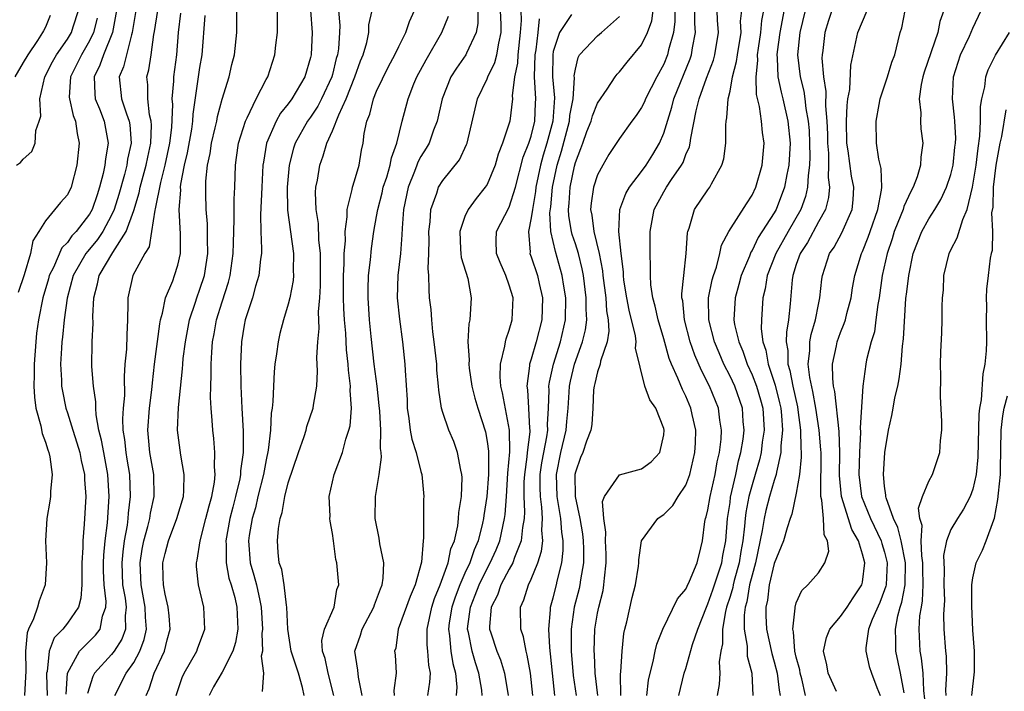
# Model space of a CAD drawing. Units: inches. Extents: x 2616000 to 2619000, y 1482000 to 1485000.
# Drawn here: x 2616121 to 2616210, y 1482649 to 1482710 of the extents above; entities that cross this region are included whole.
import ezdxf

# ---------------------------------------------------------------- set-up
doc = ezdxf.new("R2010")
doc.units = ezdxf.units.IN
doc.header["$MEASUREMENT"] = 0
doc.layers.add('LD26161482_2ft', color=190, linetype='Continuous')

msp = doc.modelspace()

# ---------------------------------------------------------------- linework, layer by layer
at = {"layer": 'LD26161482_2ft'}
for points, elevation in [([(2616162.153, 1482712.152), (2616162.164, 1482709.836), (2616161.998, 1482709), (2616161.145, 1482707.146), (2616161.091, 1482707), (2616160.223, 1482705.777), (2616159.724, 1482705), (2616158.928, 1482703), (2616158.48, 1482701), (2616158.162, 1482700.162), (2616157.748, 1482699), (2616157.471, 1482698.529), (2616157, 1482697.792), (2616156.726, 1482697.274), (2616156.64, 1482697), (2616156.426, 1482696.426), (2616155.843, 1482695), (2616155.425, 1482693), (2616155.31, 1482691.31), (2616155.292, 1482690.708), (2616155.156, 1482689), (2616154.924, 1482687), (2616154.859, 1482685), (2616155.056, 1482683.056), (2616155.348, 1482681), (2616155.556, 1482679), (2616155.574, 1482678.426), (2616155.753, 1482675.753), (2616155.775, 1482675), (2616155.922, 1482674.078), (2616156.05, 1482673), (2616156.182, 1482672.181), (2616156.569, 1482671), (2616157, 1482669.274), (2616157.082, 1482669), (2616157.262, 1482667), (2616157.247, 1482666.753), (2616157.248, 1482663.248), (2616157.214, 1482663), (2616157.055, 1482661.054), (2616156.494, 1482659), (2616156.037, 1482657.963), (2616154.946, 1482655), (2616154.723, 1482653.277), (2616154.631, 1482653), (2616154.667, 1482652.667), (2616154.758, 1482651), (2616154.568, 1482649.432), (2616154.597, 1482649)], 8772), ([(2616190.101, 1482712.101), (2616189.498, 1482709), (2616189.264, 1482707.264), (2616189.242, 1482707), (2616189.272, 1482706.728), (2616189.342, 1482705), (2616189.622, 1482703.622), (2616189.781, 1482703), (2616190.241, 1482701), (2616190.445, 1482699), (2616190.335, 1482697), (2616190.156, 1482696.156), (2616189.947, 1482695), (2616189.18, 1482693), (2616189, 1482692.681), (2616187.558, 1482690.442), (2616187, 1482689.277), (2616186.887, 1482689.113), (2616186.754, 1482688.754), (2616186.019, 1482687), (2616185.807, 1482686.193), (2616185.46, 1482685), (2616185.355, 1482683), (2616185.42, 1482682.58), (2616185.795, 1482681), (2616186.162, 1482680.162), (2616186.549, 1482679), (2616187, 1482678.029), (2616187.401, 1482677), (2616187.766, 1482675.766), (2616187.971, 1482675), (2616188.081, 1482673), (2616187.917, 1482671.917), (2616187.812, 1482671), (2616187.665, 1482670.335), (2616187.288, 1482669), (2616187, 1482668.051), (2616186.719, 1482667), (2616186.435, 1482665.564), (2616186.364, 1482665), (2616186.319, 1482664.319), (2616186.161, 1482663), (2616185.988, 1482662.012), (2616185.839, 1482661), (2616185.386, 1482659.386), (2616185.289, 1482659), (2616185.247, 1482658.753), (2616185, 1482657.941), (2616184.691, 1482657), (2616184.579, 1482656.579), (2616184.318, 1482655), (2616184.322, 1482653.678), (2616184.167, 1482653), (2616184.027, 1482652.027), (2616184.09, 1482651), (2616184.018, 1482649.982), (2616183.824, 1482649)], 8748), ([(2616120.382, 1482697), (2616120.751, 1482697.249), (2616121, 1482697.557), (2616121.76, 1482698.24), (2616122.082, 1482699), (2616122.131, 1482700.131), (2616122.452, 1482701), (2616122.574, 1482701.426), (2616122.486, 1482703), (2616122.937, 1482705), (2616123.642, 1482706.358), (2616124.012, 1482707), (2616125, 1482708.395), (2616125.362, 1482709), (2616125.512, 1482709.512), (2616126.005, 1482711)], 8800), ([(2616129.446, 1482711), (2616129.092, 1482709), (2616128.275, 1482707), (2616127.945, 1482706.055), (2616127.42, 1482705), (2616127.472, 1482703.472), (2616127.523, 1482703), (2616127.901, 1482702.099), (2616128.322, 1482701), (2616128.688, 1482699), (2616128.43, 1482697.57), (2616128.384, 1482697), (2616128.233, 1482696.233), (2616127.91, 1482695), (2616127.675, 1482694.325), (2616127.25, 1482693), (2616127, 1482692.562), (2616125.799, 1482691), (2616125.407, 1482690.592), (2616125, 1482690.002), (2616124.486, 1482689.514), (2616123.722, 1482687.722), (2616123.354, 1482687), (2616123.281, 1482686.719), (2616122.76, 1482685), (2616122.367, 1482683), (2616122.208, 1482681.792), (2616122.13, 1482681), (2616121.985, 1482679), (2616121.987, 1482678.013), (2616121.947, 1482677), (2616122, 1482676.001), (2616122.146, 1482675), (2616122.589, 1482673.411), (2616122.71, 1482672.71), (2616123, 1482671.911), (2616123.219, 1482671.219), (2616123.309, 1482671), (2616123.402, 1482670.598), (2616123.627, 1482669), (2616123.467, 1482667.467), (2616123.462, 1482667), (2616123.413, 1482666.587), (2616123.121, 1482665), (2616123.001, 1482663), (2616123.098, 1482661), (2616122.994, 1482659), (2616122.442, 1482657.558), (2616122.289, 1482657), (2616121.937, 1482655.937), (2616121.483, 1482655), (2616121.344, 1482654.656), (2616121.199, 1482653), (2616121.219, 1482651.22), (2616121.12, 1482649)], 8796), ([(2616131.186, 1482711), (2616130.867, 1482709), (2616130.787, 1482708.787), (2616130.336, 1482707), (2616130.084, 1482705.916), (2616129.682, 1482705), (2616129.895, 1482703), (2616130.335, 1482701.664), (2616130.597, 1482701), (2616130.653, 1482700.653), (2616130.768, 1482699), (2616130.445, 1482697.555), (2616130.368, 1482697), (2616130.169, 1482696.17), (2616129.65, 1482694.35), (2616129.244, 1482693), (2616129, 1482692.466), (2616128.2, 1482691), (2616127.727, 1482690.273), (2616127, 1482689.406), (2616126.801, 1482689.199), (2616126.664, 1482689), (2616125.507, 1482687), (2616124.963, 1482684.963), (2616124.707, 1482683), (2616124.556, 1482681.444), (2616124.493, 1482681), (2616124.447, 1482680.447), (2616124.384, 1482679), (2616124.473, 1482677.527), (2616124.474, 1482677), (2616124.546, 1482676.546), (2616124.853, 1482675), (2616125, 1482674.57), (2616125.477, 1482673), (2616125.857, 1482671.858), (2616126.114, 1482671), (2616126.249, 1482670.249), (2616126.557, 1482669), (2616126.554, 1482668.553), (2616126.654, 1482667), (2616126.506, 1482664.506), (2616126.379, 1482663), (2616126.387, 1482662.387), (2616126.307, 1482661), (2616126.29, 1482660.289), (2616126.289, 1482659), (2616126.212, 1482657.787), (2616125.991, 1482657), (2616125, 1482655.552), (2616124.569, 1482655), (2616123.799, 1482654.201), (2616123.352, 1482653), (2616123.166, 1482651.166), (2616123.113, 1482651), (2616123.106, 1482650.893), (2616123.166, 1482649)], 8794), ([(2616124.889, 1482649.111), (2616125.004, 1482650.996), (2616126.096, 1482653), (2616127.553, 1482654.448), (2616127.963, 1482655), (2616128.176, 1482656.176), (2616128.473, 1482657), (2616128.5, 1482657.5), (2616128.32, 1482659), (2616128.268, 1482660.268), (2616128.269, 1482661), (2616128.297, 1482661.703), (2616128.427, 1482663), (2616128.624, 1482664.624), (2616128.772, 1482667), (2616128.661, 1482669), (2616128.285, 1482671), (2616128.097, 1482672.097), (2616127.855, 1482673), (2616127.595, 1482674.405), (2616127.565, 1482675), (2616127.564, 1482675.564), (2616127.362, 1482677), (2616127.213, 1482678.787), (2616127.231, 1482681), (2616127.316, 1482682.684), (2616127.311, 1482683.31), (2616127.382, 1482685), (2616127.729, 1482686.271), (2616127.864, 1482687), (2616129.105, 1482689.105), (2616130.311, 1482691), (2616131, 1482692.9), (2616131.498, 1482694.502), (2616131.591, 1482695), (2616132.129, 1482697), (2616132.267, 1482697.733), (2616132.55, 1482699), (2616132.612, 1482700.612), (2616132.586, 1482701), (2616132.438, 1482701.562), (2616132.269, 1482703), (2616132.274, 1482704.274), (2616132.199, 1482705), (2616132.376, 1482705.624), (2616132.591, 1482707), (2616132.825, 1482708.825), (2616132.887, 1482709.113), (2616133.18, 1482711)], 8792), ([(2616132.119, 1482649), (2616132.401, 1482649.599), (2616132.842, 1482651), (2616133.777, 1482653), (2616134.018, 1482654.018), (2616134.288, 1482655), (2616134.199, 1482656.199), (2616134.122, 1482657), (2616133.839, 1482658.16), (2616133.683, 1482659), (2616133.68, 1482659.68), (2616133.635, 1482661), (2616133.84, 1482661.841), (2616134.152, 1482663), (2616134.903, 1482665), (2616135.502, 1482667), (2616135.551, 1482667.551), (2616135.58, 1482669), (2616135.259, 1482670.74), (2616134.978, 1482673), (2616135.066, 1482675.066), (2616135.426, 1482678.574), (2616135.443, 1482679), (2616135.488, 1482679.488), (2616135.682, 1482681), (2616136.062, 1482683), (2616136.591, 1482684.591), (2616136.71, 1482685), (2616137, 1482685.765), (2616137.406, 1482687), (2616137.724, 1482689), (2616137.678, 1482690.322), (2616137.677, 1482691.677), (2616137.555, 1482693), (2616137.529, 1482694.471), (2616137.544, 1482695.544), (2616137.689, 1482697), (2616137.928, 1482698.072), (2616138.052, 1482699), (2616138.386, 1482700.386), (2616138.523, 1482701), (2616138.588, 1482701.411), (2616139.014, 1482702.986), (2616139.631, 1482705), (2616139.893, 1482706.108), (2616140.13, 1482707), (2616140.346, 1482709), (2616140.336, 1482711)], 8786), ([(2616134.836, 1482649), (2616135.39, 1482650.61), (2616135.575, 1482651), (2616136.711, 1482653), (2616136.78, 1482653.22), (2616137.443, 1482655), (2616137.338, 1482657), (2616136.853, 1482659), (2616136.673, 1482660.673), (2616136.671, 1482661), (2616136.748, 1482661.252), (2616137.004, 1482663), (2616137.537, 1482665), (2616137.831, 1482666.169), (2616138.073, 1482667), (2616138.306, 1482668.306), (2616138.365, 1482669), (2616138.305, 1482669.695), (2616138.343, 1482671), (2616138.243, 1482672.243), (2616138.154, 1482673), (2616138.119, 1482673.882), (2616138.018, 1482675), (2616137.967, 1482675.967), (2616137.984, 1482677), (2616138.025, 1482677.975), (2616138.011, 1482679), (2616138.059, 1482680.059), (2616138.142, 1482681), (2616138.283, 1482681.717), (2616138.498, 1482683), (2616139, 1482684.641), (2616139.579, 1482686.421), (2616139.73, 1482687), (2616140.015, 1482689), (2616140.023, 1482689.977), (2616140.098, 1482692.097), (2616140.09, 1482693.91), (2616140.145, 1482695), (2616140.203, 1482697), (2616140.311, 1482697.688), (2616140.482, 1482699), (2616141.128, 1482701), (2616141.284, 1482701.284), (2616142.103, 1482703), (2616143, 1482704.754), (2616143.142, 1482705), (2616143.782, 1482707), (2616143.867, 1482707.867), (2616144.009, 1482709), (2616144.033, 1482709.967), (2616144.028, 1482711)], 8784), ([(2616147.019, 1482711), (2616147.149, 1482709), (2616147.058, 1482707), (2616147, 1482706.749), (2616146.492, 1482705), (2616145.324, 1482703), (2616145, 1482702.557), (2616144.304, 1482701.696), (2616143.91, 1482701), (2616143.036, 1482699), (2616142.738, 1482697.261), (2616142.706, 1482697), (2616142.592, 1482695), (2616142.491, 1482692.491), (2616142.523, 1482691), (2616142.578, 1482689.422), (2616142.563, 1482689), (2616142.485, 1482688.485), (2616142.343, 1482687), (2616142.035, 1482686.035), (2616141.758, 1482685), (2616141.091, 1482683), (2616141, 1482682.519), (2616140.763, 1482681), (2616140.671, 1482679), (2616140.686, 1482677), (2616140.777, 1482675), (2616140.909, 1482672.909), (2616140.905, 1482671), (2616140.67, 1482669.33), (2616140.663, 1482669), (2616140.596, 1482668.596), (2616140.223, 1482667), (2616139.961, 1482666.039), (2616139.71, 1482665), (2616139.341, 1482663), (2616139.367, 1482662.634), (2616139.367, 1482661), (2616139.626, 1482659.626), (2616139.823, 1482659), (2616140.142, 1482657.858), (2616140.347, 1482657), (2616140.423, 1482655), (2616140.222, 1482653.778), (2616139.975, 1482653), (2616139, 1482651.087), (2616138.236, 1482649.764), (2616137.845, 1482649)], 8782), ([(2616149.547, 1482711), (2616149.657, 1482709.657), (2616149.645, 1482709), (2616149.538, 1482707.537), (2616149.454, 1482707), (2616149.345, 1482706.655), (2616149, 1482705.222), (2616148.94, 1482705), (2616148.011, 1482703), (2616147.669, 1482702.331), (2616147, 1482701.336), (2616146.75, 1482701), (2616145.617, 1482699), (2616145.468, 1482698.531), (2616145.075, 1482697), (2616144.888, 1482695), (2616144.916, 1482692.916), (2616145.465, 1482689), (2616145.449, 1482687.449), (2616145.459, 1482687), (2616145.426, 1482686.574), (2616145.143, 1482685), (2616145, 1482684.405), (2616144.572, 1482683), (2616144.247, 1482681.754), (2616144.067, 1482681), (2616143.93, 1482679.929), (2616143.788, 1482679), (2616143.72, 1482678.281), (2616143.648, 1482677), (2616143.606, 1482675.607), (2616143.537, 1482675), (2616143.454, 1482674.546), (2616143.401, 1482673), (2616143.19, 1482671.19), (2616143, 1482670.33), (2616142.752, 1482669), (2616142.253, 1482667), (2616142.016, 1482665.984), (2616141.732, 1482665), (2616141.46, 1482663.46), (2616141.399, 1482663), (2616141.554, 1482661), (2616141.885, 1482659.885), (2616142.107, 1482659), (2616142.406, 1482657.594), (2616142.551, 1482657), (2616142.655, 1482655), (2616142.601, 1482654.601), (2616142.662, 1482653), (2616142.554, 1482652.554), (2616142.743, 1482651), (2616142.636, 1482649.364)], 8780), ([(2616146.44, 1482649), (2616146.298, 1482649.702), (2616145.926, 1482651), (2616145.259, 1482653), (2616144.942, 1482655), (2616144.88, 1482657), (2616144.843, 1482657.157), (2616144.625, 1482659), (2616144.406, 1482660.406), (2616144.182, 1482661), (2616144.074, 1482661.927), (2616144.008, 1482663), (2616144.098, 1482664.098), (2616144.262, 1482665), (2616144.455, 1482665.545), (2616144.688, 1482667), (2616145, 1482668.243), (2616145.927, 1482671), (2616146.434, 1482672.434), (2616146.602, 1482673), (2616146.672, 1482673.328), (2616147.259, 1482675), (2616147.286, 1482675.286), (2616147.579, 1482677), (2616147.654, 1482678.346), (2616147.581, 1482679.581), (2616147.662, 1482681), (2616147.788, 1482682.212), (2616147.729, 1482683.729), (2616147.846, 1482685), (2616147.916, 1482686.084), (2616147.92, 1482687.92), (2616147.9, 1482689), (2616147.754, 1482690.246), (2616147.725, 1482691.724), (2616147.511, 1482693), (2616147.46, 1482694.54), (2616147.503, 1482695), (2616147.631, 1482695.632), (2616147.853, 1482697), (2616148.167, 1482697.832), (2616148.489, 1482699), (2616149, 1482700.106), (2616149.563, 1482701.564), (2616150.245, 1482703), (2616151.039, 1482705), (2616151.547, 1482706.453), (2616151.774, 1482707), (2616152.107, 1482708.107), (2616152.292, 1482709), (2616152.307, 1482709.693), (2616152.582, 1482711)], 8778), ([(2616149.13, 1482649), (2616148.601, 1482651), (2616148.324, 1482652.324), (2616148.088, 1482653), (2616148.038, 1482653.962), (2616148.281, 1482655), (2616149.154, 1482657), (2616149.406, 1482658.595), (2616149.565, 1482659), (2616149.382, 1482661), (2616149.302, 1482661.302), (2616149.094, 1482663), (2616149, 1482663.64), (2616148.783, 1482664.783), (2616148.772, 1482665), (2616148.783, 1482665.217), (2616148.69, 1482667), (2616149.143, 1482669), (2616149.901, 1482671), (2616150.208, 1482672.208), (2616150.485, 1482673), (2616150.592, 1482673.408), (2616150.72, 1482675), (2616150.61, 1482676.61), (2616150.633, 1482677), (2616150.448, 1482678.448), (2616150.428, 1482679), (2616150.28, 1482680.28), (2616150.212, 1482681.788), (2616150.093, 1482683), (2616150.024, 1482684.024), (2616150.001, 1482685), (2616150.002, 1482687), (2616150.059, 1482688.059), (2616150.061, 1482689), (2616150.166, 1482690.166), (2616150.144, 1482691), (2616150.337, 1482692.337), (2616150.326, 1482693), (2616150.789, 1482694.789), (2616150.812, 1482695), (2616151, 1482695.595), (2616151.409, 1482697), (2616151.639, 1482698.361), (2616151.773, 1482699), (2616151.879, 1482699.88), (2616152.104, 1482701), (2616152.377, 1482701.623), (2616152.714, 1482703), (2616153, 1482703.697), (2616154.067, 1482705.933), (2616154.644, 1482707), (2616155, 1482707.749), (2616155.638, 1482709), (2616155.983, 1482710.017), (2616156.425, 1482711)], 8776), ([(2616157.646, 1482649), (2616157.819, 1482650.181), (2616157.863, 1482651), (2616157.72, 1482651.72), (2616157.642, 1482653), (2616157.581, 1482653.581), (2616157.574, 1482655), (2616157.998, 1482657), (2616158.237, 1482657.763), (2616158.752, 1482659), (2616159.469, 1482661), (2616159.729, 1482662.271), (2616160.038, 1482663), (2616160.347, 1482664.346), (2616160.425, 1482665), (2616160.448, 1482665.552), (2616160.672, 1482667), (2616160.732, 1482668.732), (2616160.713, 1482669), (2616160.612, 1482669.388), (2616160.33, 1482671), (2616159.979, 1482671.979), (2616159.538, 1482673), (2616159, 1482674.606), (2616158.885, 1482675), (2616158.627, 1482676.627), (2616158.615, 1482677), (2616158.454, 1482678.455), (2616158.438, 1482679), (2616158.217, 1482681), (2616158.08, 1482681.92), (2616157.983, 1482683), (2616157.941, 1482683.942), (2616157.801, 1482685), (2616157.75, 1482685.75), (2616157.726, 1482687), (2616157.658, 1482687.658), (2616157.713, 1482689), (2616157.744, 1482690.256), (2616157.734, 1482691), (2616157.861, 1482691.861), (2616157.913, 1482693), (2616158.457, 1482694.457), (2616158.613, 1482695), (2616159, 1482695.625), (2616160.515, 1482697.485), (2616161.137, 1482698.863), (2616161.183, 1482699), (2616162.146, 1482703), (2616163, 1482704.804), (2616163.072, 1482705), (2616163.711, 1482706.289), (2616163.891, 1482707), (2616164.053, 1482708.053), (2616164.273, 1482709), (2616164.272, 1482709.728), (2616164.209, 1482711)], 8770), ([(2616166.048, 1482711), (2616166.091, 1482710.09), (2616166.006, 1482709), (2616165.784, 1482707), (2616165.753, 1482706.247), (2616165.487, 1482705), (2616165.276, 1482703.277), (2616165.298, 1482703), (2616165.05, 1482701), (2616165, 1482700.811), (2616164.404, 1482699), (2616164.007, 1482697.993), (2616163.729, 1482697), (2616163, 1482695.262), (2616162.84, 1482695), (2616162.011, 1482693.989), (2616161.295, 1482693), (2616161, 1482692.353), (2616160.524, 1482691), (2616160.603, 1482689.397), (2616160.609, 1482689), (2616160.646, 1482688.646), (2616161.246, 1482686.754), (2616161.572, 1482685), (2616161.445, 1482683), (2616161.354, 1482682.646), (2616161.27, 1482681), (2616161.375, 1482679.375), (2616161.339, 1482679), (2616161.378, 1482678.622), (2616161.632, 1482677), (2616161.903, 1482675.903), (2616162.162, 1482675), (2616162.849, 1482672.848), (2616163, 1482671.974), (2616163.122, 1482671.122), (2616163.124, 1482669), (2616162.986, 1482667), (2616162.713, 1482665.287), (2616162.682, 1482665), (2616162.599, 1482664.599), (2616162.188, 1482663), (2616161.822, 1482662.178), (2616161.435, 1482661), (2616161, 1482660.061), (2616160.535, 1482659), (2616160.101, 1482657.899), (2616159.814, 1482657), (2616159.581, 1482655.581), (2616159.504, 1482655), (2616159.602, 1482654.398), (2616159.724, 1482653), (2616159.887, 1482651.887), (2616160.146, 1482651), (2616160.248, 1482649.752), (2616160.21, 1482649)], 8768), ([(2616169.14, 1482649), (2616168.92, 1482651), (2616168.759, 1482652.759), (2616168.675, 1482653.325), (2616168.6, 1482655), (2616168.757, 1482656.757), (2616168.755, 1482657), (2616169, 1482657.843), (2616169.28, 1482659), (2616169.348, 1482659.347), (2616169.764, 1482661), (2616169.889, 1482662.111), (2616169.887, 1482663), (2616169.77, 1482663.77), (2616169.675, 1482665), (2616169.34, 1482667), (2616169.279, 1482669), (2616169.694, 1482671), (2616170.164, 1482673), (2616170.215, 1482673.785), (2616170.329, 1482675), (2616170.438, 1482676.438), (2616170.459, 1482677), (2616170.546, 1482677.454), (2616170.927, 1482679), (2616171.647, 1482681), (2616171.907, 1482682.093), (2616172.024, 1482683), (2616171.972, 1482683.971), (2616171.986, 1482685), (2616171.722, 1482687), (2616171.612, 1482687.612), (2616171.266, 1482689), (2616171, 1482689.871), (2616170.718, 1482690.718), (2616170.656, 1482691), (2616170.408, 1482692.408), (2616170.376, 1482693), (2616170.435, 1482693.565), (2616170.525, 1482695), (2616170.917, 1482696.917), (2616171, 1482697.247), (2616171.498, 1482698.501), (2616171.663, 1482699), (2616172.046, 1482700.046), (2616172.414, 1482701), (2616172.533, 1482701.467), (2616173, 1482702.611), (2616173.887, 1482703.887), (2616174.603, 1482705), (2616174.768, 1482705.232), (2616175, 1482705.462), (2616175.674, 1482706.326), (2616177, 1482707.895), (2616177.537, 1482709), (2616177.922, 1482710.078), (2616178.045, 1482711)], 8760), ([(2616179.992, 1482711), (2616180.001, 1482709.999), (2616179.879, 1482709), (2616179.443, 1482707.444), (2616179.349, 1482707), (2616179, 1482706.157), (2616178.366, 1482705), (2616177.347, 1482703), (2616177.251, 1482702.749), (2616177, 1482702.225), (2616176.502, 1482701.498), (2616176.116, 1482701), (2616175, 1482699.402), (2616174.033, 1482697.967), (2616173.479, 1482697), (2616173, 1482696.113), (2616172.644, 1482695), (2616172.425, 1482693.575), (2616172.375, 1482693), (2616172.483, 1482692.483), (2616172.657, 1482691), (2616173.137, 1482689), (2616173.449, 1482687.448), (2616173.489, 1482687), (2616173.761, 1482685), (2616173.822, 1482683.822), (2616173.963, 1482683), (2616174.027, 1482681.973), (2616173.862, 1482681), (2616173.266, 1482679.266), (2616173.235, 1482679), (2616173, 1482678.306), (2616172.758, 1482677.242), (2616172.684, 1482677), (2616172.647, 1482676.647), (2616172.569, 1482675), (2616172.473, 1482673.527), (2616172.395, 1482673), (2616172.016, 1482672.016), (2616171.669, 1482671), (2616171.472, 1482670.529), (2616171, 1482669.206), (2616170.956, 1482669), (2616170.99, 1482667), (2616171.406, 1482665), (2616171.635, 1482663.635), (2616171.696, 1482663), (2616171.724, 1482662.276), (2616171.727, 1482661), (2616171.457, 1482659.457), (2616171.409, 1482659), (2616171.339, 1482658.661), (2616170.899, 1482657), (2616170.626, 1482655), (2616170.61, 1482653.39), (2616170.624, 1482653), (2616170.796, 1482650.796), (2616171.071, 1482649)], 8758), ([(2616173.041, 1482649), (2616172.786, 1482651), (2616172.721, 1482652.721), (2616172.697, 1482653), (2616172.771, 1482655), (2616173, 1482656.444), (2616173.107, 1482657), (2616173.501, 1482658.499), (2616173.583, 1482659), (2616173.624, 1482659.624), (2616173.783, 1482661), (2616173.782, 1482661.782), (2616173.72, 1482663), (2616173.768, 1482663.769), (2616173.578, 1482665), (2616173.454, 1482666.546), (2616173.638, 1482667), (2616175, 1482668.952), (2616177, 1482669.507), (2616177.871, 1482670.129), (2616178.653, 1482671), (2616179, 1482672.597), (2616179.041, 1482673), (2616179, 1482673.159), (2616178.276, 1482675), (2616177.754, 1482675.754), (2616177.302, 1482677), (2616176.438, 1482680.438), (2616176.493, 1482681), (2616176.445, 1482681.555), (2616175.868, 1482683.867), (2616175.658, 1482685), (2616175.4, 1482686.6), (2616175.351, 1482687), (2616175.343, 1482687.343), (2616175.139, 1482689), (2616174.935, 1482691), (2616175.009, 1482693), (2616175.56, 1482694.44), (2616175.886, 1482695), (2616177, 1482696.44), (2616177.409, 1482697), (2616178.019, 1482697.981), (2616178.629, 1482699), (2616179, 1482699.885), (2616179.742, 1482702.258), (2616179.916, 1482703), (2616181.386, 1482706.614), (2616181.516, 1482707), (2616181.612, 1482707.612), (2616181.88, 1482709), (2616181.82, 1482709.82), (2616181.808, 1482711)], 8756), ([(2616175.126, 1482649), (2616175.092, 1482650.909), (2616175.121, 1482651.121), (2616175.222, 1482653), (2616175.4, 1482654.6), (2616175.486, 1482655), (2616175.655, 1482655.655), (2616176.142, 1482657.858), (2616176.434, 1482659), (2616176.701, 1482660.7), (2616176.729, 1482661), (2616176.729, 1482661.271), (2616176.999, 1482663), (2616178.463, 1482665), (2616178.774, 1482665.226), (2616179, 1482665.367), (2616179.813, 1482666.187), (2616180.302, 1482667), (2616181, 1482668.04), (2616181.351, 1482669), (2616181.819, 1482671), (2616181.867, 1482671.867), (2616181.906, 1482673), (2616181.585, 1482674.415), (2616181.468, 1482675), (2616181, 1482676.081), (2616180.689, 1482676.689), (2616180.276, 1482677.724), (2616179.697, 1482679), (2616179.499, 1482679.499), (2616179, 1482681.273), (2616178.487, 1482683), (2616178.231, 1482684.231), (2616177.999, 1482685), (2616177.828, 1482686.172), (2616177.786, 1482687), (2616177.809, 1482687.809), (2616177.771, 1482689), (2616177.772, 1482691), (2616178.129, 1482693), (2616179, 1482694.59), (2616179.244, 1482695), (2616179.707, 1482695.707), (2616180.605, 1482697), (2616180.748, 1482697.252), (2616181, 1482697.962), (2616181.331, 1482698.669), (2616181.396, 1482699), (2616181.438, 1482699.438), (2616181.928, 1482701.928), (2616182.197, 1482703), (2616182.87, 1482704.871), (2616183.491, 1482706.509), (2616183.618, 1482707), (2616183.954, 1482709), (2616183.863, 1482710.137), (2616183.827, 1482711)], 8754), ([(2616177.458, 1482649), (2616177.632, 1482650.368), (2616177.774, 1482651), (2616178.056, 1482652.056), (2616178.233, 1482653), (2616178.371, 1482653.629), (2616178.916, 1482655), (2616180.26, 1482657.74), (2616181, 1482658.617), (2616181.114, 1482658.886), (2616181.344, 1482659.344), (2616182.013, 1482661), (2616182.358, 1482662.358), (2616182.495, 1482663), (2616182.729, 1482664.729), (2616182.787, 1482665), (2616182.849, 1482665.151), (2616183, 1482665.812), (2616183.192, 1482667), (2616183.642, 1482669), (2616183.843, 1482670.157), (2616184.052, 1482671), (2616184.197, 1482672.197), (2616184.238, 1482673), (2616184.077, 1482673.923), (2616183.944, 1482675), (2616183.136, 1482677), (2616182.412, 1482678.412), (2616181.803, 1482679.802), (2616181.39, 1482681), (2616180.869, 1482683), (2616180.714, 1482684.714), (2616180.651, 1482685), (2616180.635, 1482685.365), (2616180.804, 1482687), (2616181.037, 1482689), (2616181.139, 1482690.861), (2616181.175, 1482691), (2616181.292, 1482691.292), (2616181.79, 1482693), (2616183, 1482694.779), (2616183.165, 1482695), (2616183.324, 1482695.324), (2616184.264, 1482697), (2616184.429, 1482697.571), (2616184.61, 1482699), (2616184.616, 1482700.616), (2616184.657, 1482701), (2616184.724, 1482701.276), (2616184.836, 1482703), (2616185, 1482703.701), (2616185.234, 1482705), (2616185.601, 1482706.399), (2616185.666, 1482707), (2616186.001, 1482709), (2616185.964, 1482710.036), (2616186.061, 1482711)], 8752), ([(2616180.365, 1482649), (2616180.862, 1482651), (2616181, 1482651.431), (2616181.611, 1482653.611), (2616182.081, 1482655), (2616182.857, 1482657), (2616183, 1482657.282), (2616183.453, 1482658.547), (2616183.909, 1482659.909), (2616184.254, 1482661), (2616184.347, 1482661.653), (2616184.61, 1482663), (2616184.771, 1482665), (2616185, 1482666.47), (2616185.059, 1482666.94), (2616185.523, 1482669), (2616185.779, 1482670.221), (2616185.996, 1482671), (2616186.193, 1482672.193), (2616186.286, 1482673), (2616186.205, 1482673.795), (2616186.132, 1482675), (2616185.424, 1482677), (2616185, 1482677.911), (2616184.448, 1482679), (2616184.006, 1482680.006), (2616183.598, 1482681), (2616183.072, 1482683), (2616183.055, 1482685), (2616183.384, 1482686.616), (2616183.498, 1482687), (2616183.772, 1482687.772), (2616184.089, 1482689), (2616184.243, 1482689.757), (2616184.902, 1482691), (2616186.485, 1482693.515), (2616187, 1482694.295), (2616187.338, 1482695), (2616187.905, 1482697), (2616188.083, 1482699), (2616187.946, 1482699.946), (2616187.863, 1482701), (2616187.675, 1482702.325), (2616187.404, 1482703.403), (2616187.355, 1482705), (2616187.523, 1482706.477), (2616187.505, 1482707), (2616187.581, 1482707.581), (2616187.804, 1482709), (2616187.888, 1482710.112), (2616188.056, 1482711)], 8750), ([(2616191.817, 1482711), (2616191.316, 1482709), (2616191.119, 1482707), (2616191.366, 1482705), (2616191.695, 1482703.695), (2616191.786, 1482703), (2616191.876, 1482702.124), (2616192.086, 1482701), (2616192.155, 1482700.155), (2616192.209, 1482699), (2616192.23, 1482697.77), (2616192.199, 1482697), (2616192.066, 1482696.066), (2616192.028, 1482695), (2616191.836, 1482694.164), (2616191.418, 1482693), (2616190.266, 1482691), (2616189.138, 1482689), (2616188.372, 1482687), (2616188.189, 1482685.811), (2616187.972, 1482685), (2616187.838, 1482683), (2616187.83, 1482682.17), (2616187.987, 1482681), (2616188.25, 1482680.25), (2616188.45, 1482679), (2616189.098, 1482677.098), (2616189.492, 1482675.492), (2616189.596, 1482675), (2616189.672, 1482674.328), (2616189.749, 1482673), (2616189.603, 1482671.603), (2616189.611, 1482671), (2616189.2, 1482669.2), (2616189.178, 1482669), (2616189, 1482668.454), (2616188.576, 1482667), (2616188.248, 1482665.752), (2616188.083, 1482665), (2616187.922, 1482663.922), (2616187.317, 1482661), (2616187, 1482659.883), (2616186.78, 1482659), (2616186.518, 1482657.482), (2616186.372, 1482657), (2616186.274, 1482656.274), (2616186.28, 1482655), (2616186.541, 1482653.459), (2616186.562, 1482652.562), (2616186.969, 1482651), (2616187.064, 1482649)], 8746), ([(2616194.232, 1482711), (2616193.914, 1482710.087), (2616193.575, 1482709), (2616193.396, 1482707.396), (2616193.336, 1482707), (2616193.321, 1482706.679), (2616193.469, 1482705), (2616193.675, 1482703.675), (2616193.639, 1482702.361), (2616193.763, 1482701), (2616193.819, 1482699.819), (2616193.829, 1482699), (2616193.915, 1482698.085), (2616193.935, 1482697), (2616193.899, 1482695.899), (2616194.019, 1482695), (2616193.932, 1482694.068), (2616193.635, 1482693), (2616193, 1482691.862), (2616192.004, 1482689.996), (2616191.352, 1482689), (2616191, 1482687.996), (2616190.677, 1482687), (2616190.617, 1482686.617), (2616190.442, 1482684.442), (2616190.303, 1482683), (2616190.106, 1482681.894), (2616190.099, 1482681), (2616190.236, 1482680.236), (2616190.236, 1482679), (2616190.423, 1482678.423), (2616190.695, 1482677), (2616191.113, 1482675.113), (2616191.158, 1482674.842), (2616191.39, 1482673), (2616191.41, 1482671.41), (2616191.445, 1482671), (2616191.439, 1482670.561), (2616191.28, 1482669), (2616191, 1482667.302), (2616190.609, 1482665.391), (2616190.453, 1482665), (2616190.172, 1482664.172), (2616189.833, 1482663), (2616189, 1482660.943), (2616188.548, 1482659), (2616188.381, 1482657.619), (2616188.239, 1482657), (2616188.242, 1482656.242), (2616188.306, 1482655), (2616188.778, 1482652.778), (2616189, 1482652.039), (2616189.274, 1482651), (2616189.457, 1482649.457), (2616189.551, 1482649)], 8744), ([(2616191.837, 1482649), (2616191.503, 1482650.497), (2616191.364, 1482651), (2616191.315, 1482651.315), (2616191, 1482652.461), (2616190.872, 1482653), (2616190.743, 1482654.743), (2616190.676, 1482655), (2616190.9, 1482656.9), (2616190.892, 1482657), (2616191, 1482657.392), (2616191.504, 1482658.496), (2616192.057, 1482659), (2616193, 1482660.107), (2616193.582, 1482661), (2616193.951, 1482662.049), (2616193.817, 1482663), (2616193.529, 1482663.529), (2616193.48, 1482665), (2616193.329, 1482666.671), (2616193.234, 1482667), (2616193.213, 1482667.213), (2616193.242, 1482671), (2616193.236, 1482671.236), (2616193.089, 1482673), (2616192.766, 1482675), (2616192.497, 1482676.497), (2616192.217, 1482677.783), (2616192.086, 1482679), (2616192.232, 1482680.232), (2616192.232, 1482681), (2616192.338, 1482681.662), (2616192.744, 1482683), (2616193, 1482684.385), (2616193.133, 1482685), (2616193.309, 1482686.691), (2616193.363, 1482687), (2616194.024, 1482689), (2616194.422, 1482689.578), (2616195.113, 1482690.887), (2616196.049, 1482693), (2616196.146, 1482693.854), (2616196.213, 1482695), (2616196.008, 1482696.008), (2616195.69, 1482698.31), (2616195.578, 1482699), (2616195.556, 1482701), (2616195.605, 1482702.395), (2616195.686, 1482703), (2616195.838, 1482703.838), (2616195.935, 1482706.065), (2616196.57, 1482709), (2616197.411, 1482711)], 8742), ([(2616194.659, 1482649.341), (2616193.905, 1482651), (2616193.771, 1482651.771), (2616193.474, 1482653), (2616193.752, 1482654.248), (2616194.05, 1482655), (2616195, 1482656.127), (2616195.62, 1482657), (2616196.161, 1482657.839), (2616196.948, 1482659), (2616197, 1482659.26), (2616197.214, 1482661), (2616197, 1482661.798), (2616196.627, 1482663), (2616196.022, 1482664.022), (2616195.095, 1482667), (2616194.903, 1482668.903), (2616194.935, 1482671), (2616194.887, 1482672.886), (2616194.505, 1482676.505), (2616194.386, 1482677), (2616194.3, 1482677.7), (2616194.29, 1482679), (2616194.637, 1482680.637), (2616194.696, 1482681), (2616195, 1482681.853), (2616195.345, 1482682.655), (2616195.448, 1482683), (2616195.58, 1482683.58), (2616195.958, 1482685), (2616196.097, 1482685.903), (2616196.298, 1482687), (2616196.913, 1482689), (2616197, 1482689.18), (2616197.513, 1482690.487), (2616197.68, 1482691), (2616198.386, 1482693), (2616198.724, 1482694.725), (2616198.742, 1482695), (2616198.686, 1482696.686), (2616198.469, 1482697.531), (2616198.263, 1482699), (2616198.243, 1482701), (2616198.504, 1482702.504), (2616198.601, 1482703), (2616199.258, 1482705), (2616199.669, 1482706.331), (2616199.923, 1482707), (2616200.244, 1482708.245), (2616200.418, 1482709), (2616200.566, 1482709.434), (2616200.859, 1482711)], 8740), ([(2616204.351, 1482711), (2616203.997, 1482710.003), (2616203.813, 1482709), (2616202.58, 1482705.42), (2616202.457, 1482705), (2616202.305, 1482704.305), (2616202.13, 1482703), (2616202.269, 1482701.731), (2616202.247, 1482701), (2616202.297, 1482700.297), (2616202.459, 1482699), (2616202.272, 1482697.728), (2616202.24, 1482697), (2616201.935, 1482695.935), (2616201.585, 1482695), (2616201.371, 1482694.629), (2616200.734, 1482693.266), (2616200.681, 1482693), (2616200.485, 1482692.485), (2616199.869, 1482691), (2616199.674, 1482690.326), (2616199.233, 1482689), (2616198.783, 1482687), (2616198.494, 1482685), (2616198.374, 1482684.374), (2616198.218, 1482683), (2616198.073, 1482681.927), (2616197.777, 1482681), (2616197.364, 1482679.364), (2616197.295, 1482679), (2616197.015, 1482677), (2616196.792, 1482673.208), (2616196.819, 1482672.819), (2616196.715, 1482671), (2616196.658, 1482669), (2616196.911, 1482667), (2616197.725, 1482665), (2616198.683, 1482663), (2616198.747, 1482662.747), (2616199, 1482661.971), (2616199.247, 1482661), (2616199.135, 1482659), (2616199.114, 1482658.887), (2616199, 1482658.543), (2616198.577, 1482657.423), (2616197.882, 1482655.882), (2616197.553, 1482655), (2616197.306, 1482653.306), (2616197.305, 1482653), (2616197.611, 1482651.611), (2616197.804, 1482651), (2616198.296, 1482649.704), (2616198.587, 1482649)], 8738), ([(2616200.762, 1482649.238), (2616200.448, 1482651), (2616200.026, 1482653), (2616200.027, 1482653.973), (2616199.978, 1482655), (2616200.204, 1482656.204), (2616200.42, 1482657), (2616200.564, 1482657.436), (2616200.856, 1482659), (2616200.892, 1482661), (2616200.486, 1482663), (2616200.204, 1482664.204), (2616199.792, 1482665), (2616199.129, 1482666.871), (2616199.112, 1482667), (2616199.123, 1482667.123), (2616199, 1482667.934), (2616198.897, 1482669), (2616199.013, 1482670.987), (2616199.346, 1482673), (2616199.667, 1482674.333), (2616199.769, 1482675), (2616199.94, 1482675.94), (2616200.192, 1482677), (2616200.33, 1482677.67), (2616200.492, 1482679), (2616200.627, 1482680.627), (2616200.725, 1482681.275), (2616200.934, 1482684.934), (2616201, 1482685.538), (2616201.19, 1482687), (2616201.6, 1482689), (2616202.36, 1482691), (2616203, 1482692.141), (2616203.557, 1482693), (2616204.105, 1482693.895), (2616204.611, 1482695), (2616205, 1482696.169), (2616205.199, 1482697), (2616205.365, 1482698.635), (2616205.419, 1482699), (2616205.438, 1482699.438), (2616205.347, 1482701), (2616205.343, 1482701.343), (2616205.136, 1482703), (2616205.236, 1482705), (2616205.886, 1482707), (2616206.691, 1482708.691), (2616207, 1482709.412), (2616207.739, 1482711)], 8736), ([(2616123.448, 1482710.552), (2616123, 1482709.508), (2616122.825, 1482709.175), (2616122.752, 1482709), (2616122.288, 1482708.288), (2616121.4, 1482707), (2616121, 1482706.284), (2616120.228, 1482705)], 8802), ([(2616127.682, 1482710.318), (2616127.357, 1482709), (2616127, 1482708.26), (2616126.258, 1482707), (2616125.85, 1482706.151), (2616125.269, 1482705), (2616125.167, 1482703.166), (2616125.172, 1482703), (2616125.503, 1482701.503), (2616125.717, 1482701), (2616125.865, 1482699.865), (2616126.064, 1482699), (2616125.863, 1482697), (2616125.337, 1482695), (2616125, 1482694.305), (2616124.383, 1482693.616), (2616123, 1482691.951), (2616122.408, 1482691), (2616121.85, 1482690.151), (2616121.663, 1482689), (2616121.084, 1482687.084), (2616120.524, 1482685.475)], 8798), ([(2616135.249, 1482710.751), (2616135.019, 1482709), (2616134.876, 1482707), (2616134.6, 1482705), (2616134.598, 1482704.598), (2616134.452, 1482703), (2616134.505, 1482702.505), (2616134.421, 1482700.421), (2616134.253, 1482699), (2616133.831, 1482697), (2616133.424, 1482695.424), (2616132.956, 1482693.044), (2616132.914, 1482692.914), (2616132.624, 1482691), (2616132.387, 1482689.613), (2616131.996, 1482689), (2616130.926, 1482687), (2616130.458, 1482685), (2616130.477, 1482684.477), (2616130.447, 1482683), (2616130.362, 1482681.638), (2616130.332, 1482680.332), (2616130.208, 1482679), (2616130.135, 1482677.865), (2616130.154, 1482676.154), (2616130.042, 1482675), (2616129.972, 1482674.028), (2616130.016, 1482673), (2616130.167, 1482672.167), (2616130.279, 1482671), (2616130.391, 1482670.391), (2616130.609, 1482669), (2616130.686, 1482667), (2616130.498, 1482665.502), (2616130.468, 1482665), (2616130.397, 1482664.397), (2616130.139, 1482663), (2616130, 1482662), (2616129.914, 1482661), (2616129.996, 1482659), (2616130.214, 1482657.786), (2616130.303, 1482657), (2616130.215, 1482656.216), (2616130.246, 1482655), (2616129.915, 1482654.085), (2616129.225, 1482653), (2616129, 1482652.694), (2616127.456, 1482651), (2616127.294, 1482650.706), (2616126.817, 1482649.182)], 8790), ([(2616129.302, 1482649), (2616130.314, 1482651), (2616131, 1482651.987), (2616131.54, 1482653), (2616131.946, 1482654.055), (2616132.145, 1482655), (2616132.068, 1482656.068), (2616132.047, 1482657), (2616131.665, 1482659), (2616131.65, 1482659.65), (2616131.575, 1482661), (2616131.769, 1482662.232), (2616131.92, 1482663), (2616132.282, 1482664.282), (2616132.448, 1482665), (2616132.514, 1482665.486), (2616132.848, 1482667), (2616132.813, 1482669), (2616132.464, 1482671), (2616132.347, 1482672.347), (2616132.272, 1482673), (2616132.441, 1482675), (2616132.649, 1482676.649), (2616132.701, 1482677.3), (2616132.886, 1482679), (2616133.359, 1482682.641), (2616133.431, 1482683), (2616133.616, 1482683.616), (2616133.879, 1482685), (2616134.536, 1482686.536), (2616134.703, 1482687), (2616135, 1482687.962), (2616135.236, 1482689), (2616135.232, 1482690.768), (2616135.11, 1482693), (2616135.252, 1482694.748), (2616135.248, 1482695), (2616135.273, 1482695.273), (2616135.61, 1482697), (2616135.876, 1482698.123), (2616136.248, 1482700.248), (2616136.35, 1482701), (2616136.376, 1482701.623), (2616137, 1482705.852), (2616137.204, 1482707), (2616137.456, 1482710.545)], 8788), ([(2616151.677, 1482649), (2616151.345, 1482650.655), (2616151.296, 1482651.296), (2616151.021, 1482653), (2616151.535, 1482654.465), (2616151.677, 1482655), (2616152.739, 1482657), (2616152.792, 1482657.208), (2616153, 1482657.679), (2616153.353, 1482658.647), (2616153.511, 1482659), (2616153.601, 1482659.601), (2616153.644, 1482661), (2616153.281, 1482662.719), (2616153.221, 1482663.221), (2616152.857, 1482665), (2616152.882, 1482667), (2616153.229, 1482669), (2616153.446, 1482670.554), (2616153.408, 1482671), (2616153.349, 1482671.348), (2616153.371, 1482673), (2616153.281, 1482674.719), (2616153.24, 1482675.24), (2616153.039, 1482677), (2616152.788, 1482679), (2616152.518, 1482681.482), (2616152.362, 1482683), (2616152.226, 1482685), (2616152.225, 1482685.775), (2616152.27, 1482687), (2616152.445, 1482688.445), (2616152.534, 1482689.467), (2616152.757, 1482691), (2616153, 1482692.354), (2616153.1, 1482693), (2616153.492, 1482694.508), (2616153.595, 1482695), (2616153.911, 1482695.911), (2616154.23, 1482697), (2616154.331, 1482697.669), (2616154.834, 1482699), (2616155.314, 1482701), (2616155.842, 1482703), (2616156.374, 1482704.374), (2616156.633, 1482705), (2616157.472, 1482706.528), (2616158.915, 1482709), (2616159.499, 1482710.501)], 8774), ([(2616162.568, 1482649), (2616162.525, 1482649.475), (2616162.266, 1482651), (2616161.942, 1482651.942), (2616161.641, 1482653), (2616161.311, 1482654.689), (2616161.236, 1482655), (2616161.252, 1482655.252), (2616161.494, 1482657), (2616161.927, 1482658.073), (2616162.271, 1482659), (2616163, 1482660.479), (2616163.294, 1482661), (2616163.818, 1482662.182), (2616164.147, 1482663), (2616164.59, 1482665), (2616164.638, 1482665.362), (2616164.76, 1482667), (2616164.884, 1482669.116), (2616165.047, 1482671.047), (2616165.03, 1482673), (2616164.394, 1482676.395), (2616164.244, 1482677), (2616164.172, 1482677.828), (2616164.211, 1482679), (2616164.62, 1482680.62), (2616164.661, 1482681), (2616164.72, 1482681.28), (2616165, 1482682.059), (2616165.268, 1482683), (2616165.358, 1482685), (2616165, 1482686.146), (2616164.695, 1482687), (2616164.178, 1482688.178), (2616163.853, 1482689), (2616163.827, 1482690.173), (2616163.849, 1482691), (2616165, 1482693.21), (2616165.58, 1482695), (2616166.279, 1482697.721), (2616166.789, 1482699), (2616167, 1482699.638), (2616167.327, 1482701), (2616167.391, 1482702.61), (2616167.419, 1482703), (2616167.295, 1482705), (2616167.369, 1482707), (2616167.457, 1482707.458), (2616167.641, 1482709), (2616167.747, 1482710.253)], 8766), ([(2616170.648, 1482710.648), (2616169.574, 1482709), (2616169, 1482707.285), (2616168.945, 1482707), (2616168.922, 1482705), (2616169.097, 1482703.097), (2616168.942, 1482701), (2616168.407, 1482699), (2616168.079, 1482697.921), (2616167.828, 1482697), (2616167.427, 1482695), (2616167.39, 1482694.611), (2616167.099, 1482693), (2616167, 1482692.243), (2616166.737, 1482691), (2616166.889, 1482689.112), (2616166.886, 1482689), (2616167, 1482688.707), (2616167.555, 1482687), (2616167.704, 1482686.296), (2616168.025, 1482685), (2616167.964, 1482683), (2616167.453, 1482681), (2616167, 1482679.451), (2616166.851, 1482679), (2616166.847, 1482678.846), (2616166.589, 1482677), (2616166.651, 1482676.651), (2616166.758, 1482675), (2616166.836, 1482673.164), (2616166.861, 1482673), (2616166.863, 1482672.863), (2616166.632, 1482671), (2616166.603, 1482670.603), (2616166.377, 1482669), (2616166.344, 1482668.344), (2616166.328, 1482667), (2616166.393, 1482665.607), (2616166.349, 1482665), (2616166.194, 1482664.194), (2616166.1, 1482663), (2616165.475, 1482661.475), (2616165.325, 1482661), (2616165, 1482660.428), (2616164.241, 1482659), (2616163.93, 1482658.071), (2616163.372, 1482657), (2616163.226, 1482655.226), (2616163.23, 1482655), (2616163.332, 1482654.668), (2616163.878, 1482653), (2616164.21, 1482652.21), (2616164.579, 1482651), (2616164.922, 1482649)], 8764), ([(2616167.13, 1482649), (2616166.932, 1482651), (2616166.646, 1482652.646), (2616166.527, 1482653), (2616166.292, 1482654.293), (2616166.045, 1482655), (2616166.023, 1482657), (2616166.342, 1482657.658), (2616166.75, 1482659), (2616167, 1482659.514), (2616167.604, 1482661), (2616167.938, 1482662.062), (2616168.039, 1482663), (2616167.955, 1482663.955), (2616168.023, 1482665), (2616167.972, 1482666.028), (2616167.83, 1482667), (2616167.806, 1482667.806), (2616167.819, 1482669), (2616167.959, 1482670.04), (2616168.132, 1482671), (2616168.416, 1482672.416), (2616168.489, 1482673), (2616168.471, 1482673.529), (2616168.571, 1482675), (2616168.63, 1482676.63), (2616168.607, 1482677), (2616168.649, 1482677.351), (2616169.019, 1482679), (2616169.64, 1482681), (2616170.094, 1482683), (2616170.135, 1482685), (2616169.957, 1482686.043), (2616169.815, 1482687), (2616169.194, 1482689.194), (2616168.782, 1482691), (2616168.674, 1482692.674), (2616168.76, 1482693.24), (2616168.927, 1482695), (2616169.359, 1482697), (2616169.745, 1482698.255), (2616170.459, 1482701), (2616170.494, 1482701.507), (2616170.785, 1482703), (2616170.91, 1482704.91), (2616170.902, 1482705.098), (2616171, 1482705.705), (2616171.239, 1482706.761), (2616171.383, 1482707), (2616173, 1482708.705), (2616173.374, 1482709), (2616175, 1482710.46)], 8762), ([(2616202.656, 1482648.656), (2616202.562, 1482649.438), (2616202.507, 1482651), (2616202.354, 1482652.354), (2616202.225, 1482653), (2616202.117, 1482655), (2616202.195, 1482656.195), (2616202.329, 1482657), (2616202.444, 1482657.556), (2616202.508, 1482659), (2616202.469, 1482660.47), (2616202.477, 1482661), (2616202.364, 1482661.636), (2616202.314, 1482663), (2616202.392, 1482664.392), (2616202.179, 1482665), (2616202.064, 1482665.936), (2616202.441, 1482667), (2616203, 1482668.383), (2616203.337, 1482669), (2616204.007, 1482671), (2616204.075, 1482672.075), (2616204.172, 1482673), (2616204.191, 1482673.809), (2616204.07, 1482676.07), (2616204.089, 1482677.911), (2616204.066, 1482679), (2616204.095, 1482680.095), (2616204.184, 1482681.816), (2616204.214, 1482683), (2616204.206, 1482684.206), (2616204.251, 1482685), (2616204.323, 1482685.677), (2616204.375, 1482687), (2616204.839, 1482689), (2616205, 1482689.329), (2616205.583, 1482690.418), (2616206.074, 1482692.074), (2616206.49, 1482693), (2616206.957, 1482695), (2616207.279, 1482697), (2616207.462, 1482698.538), (2616207.635, 1482699.635), (2616207.693, 1482701), (2616207.68, 1482702.319), (2616207.804, 1482703), (2616208.08, 1482704.08), (2616208.17, 1482705), (2616208.382, 1482705.618), (2616209.042, 1482706.958), (2616210.302, 1482709)], 8734), ([(2616209.992, 1482702.008), (2616209.583, 1482699.583), (2616209.44, 1482699), (2616209.074, 1482697), (2616208.832, 1482695), (2616208.793, 1482693.207), (2616208.696, 1482692.696), (2616208.771, 1482691), (2616208.738, 1482689.262), (2616208.657, 1482689), (2616208.575, 1482688.575), (2616208.371, 1482687), (2616208.239, 1482685.761), (2616208.212, 1482685), (2616208.237, 1482684.237), (2616208.208, 1482683), (2616208.216, 1482681), (2616208.186, 1482680.186), (2616208.089, 1482679), (2616207.898, 1482678.102), (2616207.75, 1482675.75), (2616207.599, 1482675), (2616207.53, 1482674.47), (2616207.447, 1482670.553), (2616207.297, 1482669), (2616207, 1482667.66), (2616206.761, 1482667), (2616206.147, 1482665.852), (2616205.603, 1482665), (2616205, 1482664.005), (2616204.614, 1482663), (2616204.34, 1482661.66), (2616204.386, 1482660.386), (2616204.378, 1482659), (2616204.42, 1482657.58), (2616204.344, 1482656.344), (2616204.378, 1482655), (2616204.506, 1482653), (2616204.563, 1482652.563), (2616204.62, 1482651), (2616204.517, 1482649.483), (2616204.534, 1482649)], 8732), ([(2616206.903, 1482649), (2616207.137, 1482651.137), (2616207.131, 1482653), (2616207, 1482654.895), (2616206.895, 1482657.105), (2616206.903, 1482659), (2616207, 1482659.631), (2616207.295, 1482661), (2616207.865, 1482662.136), (2616208.197, 1482663), (2616208.88, 1482664.88), (2616208.956, 1482665.044), (2616209.27, 1482666.73), (2616209.314, 1482667.314), (2616209.501, 1482669), (2616209.489, 1482669.489), (2616209.571, 1482673), (2616209.698, 1482674.302), (2616209.828, 1482675), (2616210.123, 1482676.123)], 8730)]:
    msp.add_lwpolyline(points, dxfattribs=dict(at, elevation=elevation))

doc.saveas('drawing.dxf')
